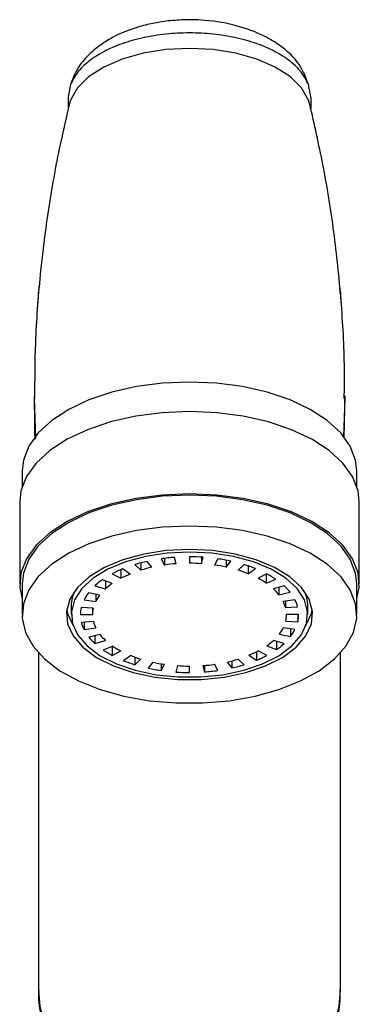
# Model space of a CAD drawing. Units: millimetres. Extents: x 3 to 1996, y 5 to 1995.
# Drawn here: x 1212 to 1240, y 1058 to 1139 of the extents above; entities that cross this region are included whole.
import ezdxf

# ---------------------------------------------------------------- set-up
doc = ezdxf.new("R2010")
doc.units = ezdxf.units.MM

msp = doc.modelspace()

# ---------------------------------------------------------------- linework, layer by layer
at = {"color": 7, "linetype": 'Continuous', "lineweight": 25}
for p, q in [((1216.07, 1133.509), (1215.877, 1132.475)), ((1235.877, 1132.475), (1235.685, 1133.509)), ((1215.877, 1132.475), (1215.877, 1131.52)), ((1235.877, 1132.475), (1235.877, 1131.502)), ((1213.077, 1107.825), (1213.077, 1106.685)), ((1238.677, 1106.75), (1238.677, 1107.825)), ((1238.642, 1104.432), (1238.676, 1106.75)), ((1212.077, 1101.654), (1212.077, 1100.359)), ((1239.677, 1100.359), (1239.677, 1101.654)), ((1211.877, 1099.109), (1211.877, 1092.325)), ((1239.877, 1092.325), (1239.877, 1099.109)), ((1223.548, 1094.388), (1223.807, 1093.876)), ((1223.807, 1094.422), (1223.807, 1093.876)), ((1224.789, 1093.981), (1224.653, 1094.506)), ((1225.877, 1094.55), (1225.877, 1094.02)), ((1226.877, 1094.521), (1226.877, 1093.987)), ((1226.877, 1093.987), (1227.002, 1094.513)), ((1228.207, 1094.388), (1227.948, 1093.876)), ((1228.898, 1094.274), (1228.898, 1093.707)), ((1220.221, 1093.49), (1220.221, 1092.779)), ((1220.972, 1093.13), (1220.359, 1093.548)), ((1221.377, 1093.911), (1221.877, 1093.452)), ((1221.877, 1094.053), (1221.877, 1093.452)), ((1222.775, 1093.688), (1222.387, 1094.177)), ((1228.898, 1093.707), (1229.275, 1094.197)), ((1230.377, 1093.911), (1229.877, 1093.452)), ((1230.712, 1093.804), (1230.712, 1093.159)), ((1230.712, 1093.159), (1231.316, 1093.581)), ((1219.504, 1092.343), (1218.707, 1092.663)), ((1219.513, 1093.153), (1220.221, 1092.779)), ((1232.241, 1093.153), (1231.534, 1092.779)), ((1232.197, 1093.13), (1232.197, 1092.38)), ((1232.197, 1092.38), (1232.987, 1092.705)), ((1212.077, 1092.325), (1212.077, 1089.781)), ((1218.083, 1092.166), (1218.949, 1091.901)), ((1218.949, 1092.566), (1218.949, 1091.901)), ((1233.672, 1092.166), (1232.806, 1091.901)), ((1233.251, 1092.037), (1233.251, 1091.425)), ((1239.677, 1089.781), (1239.677, 1092.325)), ((1217.184, 1091.015), (1218.15, 1090.878)), ((1218.469, 1091.381), (1217.543, 1091.581)), ((1218.15, 1091.45), (1218.15, 1090.878)), ((1233.251, 1091.425), (1234.173, 1091.631)), ((1234.571, 1091.015), (1233.605, 1090.878)), ((1216.127, 1090.629), (1216.127, 1089.781)), ((1217.94, 1090.311), (1216.948, 1090.377)), ((1217.877, 1090.315), (1217.877, 1089.781)), ((1233.803, 1090.906), (1233.803, 1090.358)), ((1233.803, 1090.358), (1234.794, 1090.43)), ((1235.627, 1089.781), (1235.627, 1090.629)), ((1216.877, 1089.781), (1217.877, 1089.781)), ((1234.877, 1089.781), (1233.877, 1089.781)), ((1234.807, 1089.781), (1234.807, 1089.185)), ((1217.952, 1089.204), (1216.961, 1089.132)), ((1217.184, 1089.148), (1217.184, 1088.546)), ((1217.184, 1088.546), (1218.15, 1088.684)), ((1234.571, 1088.546), (1233.605, 1088.684)), ((1233.815, 1089.251), (1234.807, 1089.185)), ((1234.211, 1088.598), (1234.211, 1087.98)), ((1218.504, 1088.137), (1217.582, 1087.931)), ((1218.083, 1088.043), (1218.083, 1087.396)), ((1233.285, 1088.18), (1234.211, 1087.98)), ((1218.083, 1087.396), (1218.949, 1087.661)), ((1219.558, 1087.181), (1218.768, 1086.856)), ((1219.513, 1087.163), (1219.513, 1086.408)), ((1232.251, 1087.219), (1233.048, 1086.899)), ((1233.672, 1087.396), (1232.806, 1087.661)), ((1233.048, 1087.587), (1233.048, 1086.899)), ((1213.427, 1086.626), (1213.427, 1058.813)), ((1219.513, 1086.408), (1220.221, 1086.783)), ((1221.043, 1086.403), (1220.438, 1085.981)), ((1221.377, 1086.276), (1221.377, 1085.651)), ((1221.377, 1085.651), (1221.877, 1086.109)), ((1230.377, 1085.651), (1229.877, 1086.109)), ((1230.783, 1086.432), (1231.396, 1086.013)), ((1231.396, 1086.712), (1231.396, 1086.013)), ((1232.241, 1086.408), (1231.534, 1086.783)), ((1238.327, 1058.813), (1238.327, 1086.626)), ((1222.857, 1085.855), (1222.48, 1085.365)), ((1223.548, 1085.725), (1223.548, 1085.174)), ((1223.548, 1085.174), (1223.807, 1085.686)), ((1224.877, 1085.575), (1224.752, 1085.049)), ((1225.877, 1085.012), (1225.877, 1085.542)), ((1226.966, 1085.581), (1227.102, 1085.056)), ((1227.102, 1085.591), (1227.102, 1085.056)), ((1228.207, 1085.174), (1227.948, 1085.686)), ((1228.98, 1085.873), (1229.368, 1085.385)), ((1229.368, 1085.966), (1229.368, 1085.385))]:
    msp.add_line(p, q, dxfattribs=at)
at = {"color": 8, "linetype": 'Continuous', "lineweight": 25}
for p, q in [((1213.08, 1107.605), (1213.186, 1104.336)), ((1238.675, 1107.611), (1238.574, 1104.491))]:
    msp.add_line(p, q, dxfattribs=at)
at = {"color": 7, "linetype": 'Continuous', "lineweight": 25, "flags": 128}
for points in [[(1235.797, 1131.874), (1235.685, 1132.237), (1235.116, 1133.231), (1234.192, 1134.147), (1232.948, 1134.95), (1231.433, 1135.609), (1229.704, 1136.099), (1227.828, 1136.4), (1225.877, 1136.502), (1223.926, 1136.4), (1222.051, 1136.099), (1220.322, 1135.609), (1218.806, 1134.95), (1217.563, 1134.147), (1216.639, 1133.231), (1216.07, 1132.237), (1215.959, 1131.877)], [(1225.877, 1108.966), (1223.664, 1108.872), (1221.507, 1108.59), (1219.464, 1108.129), (1217.587, 1107.5), (1215.925, 1106.719), (1214.52, 1105.808), (1213.41, 1104.789), (1212.622, 1103.688), (1212.178, 1102.535), (1212.077, 1101.654)], [(1239.677, 1101.654), (1239.577, 1102.535), (1239.133, 1103.688), (1238.345, 1104.789), (1237.235, 1105.808), (1235.83, 1106.719), (1234.168, 1107.5), (1232.291, 1108.129), (1230.247, 1108.59), (1228.091, 1108.872), (1225.877, 1108.966)], [(1225.877, 1106.528), (1223.632, 1106.432), (1221.444, 1106.146), (1219.371, 1105.678), (1217.467, 1105.04), (1215.781, 1104.249), (1214.356, 1103.324), (1213.229, 1102.29), (1212.43, 1101.173), (1211.979, 1100.004), (1211.877, 1099.109)], [(1239.877, 1099.109), (1239.775, 1100.004), (1239.325, 1101.173), (1238.526, 1102.29), (1237.399, 1103.324), (1235.974, 1104.249), (1234.288, 1105.04), (1232.384, 1105.678), (1230.311, 1106.146), (1228.123, 1106.432), (1225.877, 1106.528)], [(1225.877, 1099.744), (1223.632, 1099.648), (1221.444, 1099.362), (1219.371, 1098.894), (1217.467, 1098.256), (1215.781, 1097.464), (1214.356, 1096.539), (1213.229, 1095.505), (1212.43, 1094.389), (1211.979, 1093.219), (1211.889, 1092.026), (1212.077, 1091.075)], [(1225.877, 1099.638), (1223.664, 1099.543), (1221.507, 1099.262), (1219.464, 1098.8), (1217.587, 1098.171), (1215.925, 1097.391), (1214.52, 1096.479), (1213.41, 1095.46), (1212.622, 1094.36), (1212.178, 1093.206), (1212.077, 1092.325)], [(1239.677, 1091.075), (1239.866, 1092.026), (1239.775, 1093.219), (1239.325, 1094.389), (1238.526, 1095.505), (1237.399, 1096.539), (1235.974, 1097.464), (1234.288, 1098.256), (1232.384, 1098.894), (1230.311, 1099.362), (1228.123, 1099.648), (1225.877, 1099.744)], [(1239.677, 1092.325), (1239.577, 1093.206), (1239.133, 1094.36), (1238.345, 1095.46), (1237.235, 1096.479), (1235.83, 1097.391), (1234.168, 1098.171), (1232.291, 1098.8), (1230.247, 1099.262), (1228.091, 1099.543), (1225.877, 1099.638)], [(1225.877, 1097.094), (1223.664, 1096.999), (1221.507, 1096.717), (1219.464, 1096.256), (1217.587, 1095.627), (1215.925, 1094.847), (1214.52, 1093.935), (1213.41, 1092.916), (1212.622, 1091.815), (1212.178, 1090.662), (1212.089, 1089.486), (1212.356, 1088.318), (1212.974, 1087.188), (1213.926, 1086.124), (1215.188, 1085.156), (1216.726, 1084.307), (1218.502, 1083.6), (1220.468, 1083.053), (1222.575, 1082.68), (1224.767, 1082.492), (1226.988, 1082.492), (1229.18, 1082.68), (1231.287, 1083.053), (1233.253, 1083.6), (1235.028, 1084.307), (1236.567, 1085.156), (1237.829, 1086.124), (1238.781, 1087.188), (1239.398, 1088.318), (1239.666, 1089.486), (1239.577, 1090.662), (1239.133, 1091.815), (1238.345, 1092.916), (1237.235, 1093.935), (1235.83, 1094.847), (1234.168, 1095.627), (1232.291, 1096.256), (1230.247, 1096.717), (1228.091, 1096.999), (1225.877, 1097.094)], [(1225.877, 1095.16), (1223.956, 1095.062), (1222.105, 1094.774), (1220.39, 1094.306), (1218.873, 1093.674), (1217.609, 1092.901), (1216.645, 1092.015), (1216.013, 1091.049), (1215.739, 1090.037), (1215.831, 1089.015), (1216.286, 1088.022), (1217.087, 1087.092), (1218.207, 1086.259), (1219.603, 1085.553), (1221.226, 1085), (1223.018, 1084.62), (1224.913, 1084.427), (1226.842, 1084.427), (1228.737, 1084.62), (1230.528, 1085), (1232.152, 1085.553), (1233.548, 1086.259), (1234.668, 1087.092), (1235.469, 1088.022), (1235.924, 1089.015), (1236.016, 1090.037), (1235.741, 1091.049), (1235.11, 1092.015), (1234.145, 1092.901), (1232.882, 1093.674), (1231.365, 1094.306), (1229.65, 1094.774), (1227.798, 1095.062), (1225.877, 1095.16)], [(1225.877, 1094.948), (1224.032, 1094.854), (1222.254, 1094.577), (1220.606, 1094.127), (1219.149, 1093.52), (1217.935, 1092.778), (1217.008, 1091.927), (1216.402, 1090.999), (1216.138, 1090.027), (1216.227, 1089.046), (1216.664, 1088.091), (1217.434, 1087.198), (1218.509, 1086.397), (1219.85, 1085.72), (1221.41, 1085.189), (1223.13, 1084.823), (1224.951, 1084.638), (1226.804, 1084.638), (1228.624, 1084.823), (1230.345, 1085.189), (1231.904, 1085.72), (1233.246, 1086.397), (1234.321, 1087.198), (1235.091, 1088.091), (1235.528, 1089.046), (1235.616, 1090.027), (1235.353, 1090.999), (1234.746, 1091.927), (1233.819, 1092.778), (1232.606, 1093.52), (1231.149, 1094.127), (1229.501, 1094.577), (1227.723, 1094.854), (1225.877, 1094.948)], [(1216.274, 1091.523), (1216.138, 1090.875), (1216.127, 1090.629)], [(1235.627, 1090.629), (1235.616, 1090.875), (1235.48, 1091.523)], [(1215.759, 1090.205), (1215.831, 1089.863), (1216.274, 1088.887)], [(1235.48, 1088.887), (1235.924, 1089.863), (1235.996, 1090.205)]]:
    msp.add_lwpolyline(points, dxfattribs=at)
at = {"color": 8, "linetype": 'Continuous', "lineweight": 25, "flags": 128}
msp.add_lwpolyline([(1213.427, 1058.813), (1213.528, 1057.471), (1213.973, 1055.721), (1214.76, 1054.059), (1215.868, 1052.534), (1217.263, 1051.19), (1218.906, 1050.065), (1220.749, 1049.192), (1222.74, 1048.595), (1224.822, 1048.292), (1226.933, 1048.292), (1229.015, 1048.595), (1231.006, 1049.192), (1232.849, 1050.065), (1234.492, 1051.19), (1235.887, 1052.534), (1236.994, 1054.059), (1237.782, 1055.721), (1238.227, 1057.471), (1238.327, 1058.813)], dxfattribs=at)
at = {"color": 7, "linetype": 'Continuous', "lineweight": 25}
for centre, radius, start, end in [((1222.401, 1115.513), 9.023, 170.16488, 179.99197), ((1229.354, 1115.513), 9.023, 0.00803, 9.83512), ((1225.828, 1078.29), 16.258, 94.14577, 98.0626), ((1225.879, 1077.652), 16.898, 86.18693, 90.00426), ((1226.085, 1079.393), 15.144, 77.8404, 81.94723), ((1224.008, 1084.637), 9.63, 112.27154, 117.82605), ((1225.31, 1081.017), 13.48, 102.52486, 106.96304), ((1225.373, 1081.991), 11.983, 102.52486, 106.96304), ((1225.834, 1079.567), 14.452, 94.14577, 98.0626), ((1225.878, 1079), 15.02, 86.18693, 90.00426), ((1226.062, 1080.547), 13.461, 77.8404, 81.94723), ((1226.849, 1083.514), 10.389, 68.16985, 73.05119), ((1226.97, 1082.731), 11.688, 68.16985, 73.05119), ((1222.142, 1087.719), 6.02, 124.78662, 132.38494), ((1224.216, 1085.209), 8.56, 112.27154, 117.82605), ((1228.3, 1086.646), 6.933, 55.80305, 62.19599), ((1228.603, 1086.254), 7.8, 55.80305, 62.19599), ((1222.557, 1087.948), 5.351, 124.78662, 132.38494), ((1230.005, 1088.83), 4.156, 38.64438, 47.63903), ((1230.521, 1088.711), 4.675, 38.64438, 47.63903), ((1220.373, 1089.388), 3.58, 142.22151, 152.97028), ((1220.984, 1089.432), 3.182, 142.22151, 152.97028), ((1231.967, 1089.688), 2.923, 14.69512, 27.00173), ((1219.45, 1089.779), 2.573, 166.54731, 179.94715), ((1220.164, 1089.779), 2.287, 166.54731, 179.94715), ((1231.29, 1089.699), 2.598, 14.69512, 27.00173), ((1231.59, 1089.783), 2.287, 346.54731, 359.94715), ((1232.305, 1089.783), 2.573, 346.54731, 359.94715), ((1219.788, 1089.873), 2.923, 194.69512, 207.00173), ((1220.465, 1089.863), 2.598, 194.69512, 207.00173), ((1230.77, 1090.13), 3.182, 322.22151, 332.97028), ((1231.382, 1090.173), 3.58, 322.22151, 332.97028), ((1221.233, 1090.851), 4.675, 218.64438, 227.63903), ((1221.749, 1090.732), 4.156, 218.64438, 227.63903), ((1223.454, 1092.916), 6.933, 235.80305, 242.19599), ((1229.198, 1091.614), 5.351, 304.78662, 312.38494), ((1229.613, 1091.843), 6.02, 304.78662, 312.38494), ((1223.152, 1093.308), 7.8, 235.80305, 242.19599), ((1224.906, 1096.047), 10.389, 248.16985, 253.05119), ((1226.381, 1097.571), 11.983, 282.52486, 286.96304), ((1227.539, 1094.353), 8.56, 292.27154, 297.82605), ((1227.746, 1094.925), 9.63, 292.27154, 297.82605), ((1224.785, 1096.831), 11.688, 248.16985, 253.05119), ((1225.669, 1100.169), 15.144, 257.8404, 261.94723), ((1225.693, 1099.014), 13.461, 257.8404, 261.94723), ((1225.876, 1100.562), 15.02, 266.18693, 270.00426), ((1225.921, 1099.995), 14.452, 274.14577, 278.0626), ((1226.444, 1098.545), 13.48, 282.52486, 286.96304), ((1225.876, 1101.91), 16.898, 266.18693, 270.00426), ((1225.926, 1101.272), 16.258, 274.14577, 278.0626)]:
    msp.add_arc(centre, radius, start, end, dxfattribs=at)
for points, knots in [([(1235.685, 1133.509), (1235.474, 1134.081), (1235.089, 1135.129), (1233.911, 1136.335), (1232.774, 1137.131), (1231.383, 1137.852), (1229.456, 1138.517), (1227.147, 1138.862), (1225.13, 1138.867), (1223.667, 1138.719), (1222.378, 1138.475), (1220.921, 1138.058), (1219.538, 1137.442), (1218.303, 1136.641), (1217.346, 1135.793), (1216.509, 1134.736), (1216.221, 1133.931), (1216.07, 1133.509)], [0, 0, 0, 0, 0.086785, 0.158746, 0.215118, 0.259179, 0.353818, 0.462092, 0.530575, 0.587134, 0.633984, 0.685776, 0.763329, 0.812343, 0.868226, 0.930875, 1, 1, 1, 1]), ([(1215.959, 1131.88), (1215.729, 1130.896), (1215.076, 1128.101), (1214.226, 1123.419), (1213.521, 1117.83), (1213.124, 1112.546), (1213.109, 1109.128), (1213.102, 1107.597)], [0, 0, 0, 0, 0.124773, 0.354238, 0.583612, 0.813419, 1, 1, 1, 1]), ([(1238.638, 1107.604), (1238.649, 1108.421), (1238.685, 1111.131), (1238.414, 1115.728), (1237.828, 1121.358), (1236.963, 1126.758), (1236.171, 1130.23), (1235.795, 1131.88)], [0, 0, 0, 0, 0.0996708, 0.3304004, 0.5607733, 0.7912246, 1, 1, 1, 1]), ([(1213.083, 1107.825), (1213.08, 1107.781), (1213.076, 1107.707), (1213.079, 1107.634), (1213.08, 1107.605)], [0, 0, 0, 0, 0.602255, 1, 1, 1, 1]), ([(1238.672, 1107.825), (1238.675, 1107.781), (1238.679, 1107.709), (1238.676, 1107.638), (1238.675, 1107.611)], [0, 0, 0, 0, 0.618302, 1, 1, 1, 1]), ([(1213.101, 1106.685), (1213.089, 1106.122), (1213.072, 1105.363), (1213.109, 1104.488), (1213.118, 1104.263)], [0, 0, 0, 0, 0.741946, 1, 1, 1, 1]), ([(1213.452, 1058.809), (1213.444, 1058.694), (1213.396, 1057.957), (1213.615, 1056.603), (1214.114, 1054.815), (1214.926, 1053.14), (1215.991, 1051.612), (1217.296, 1050.262), (1218.811, 1049.117), (1220.507, 1048.203), (1222.349, 1047.544), (1224.295, 1047.163), (1226.3, 1047.075), (1228.314, 1047.291), (1230.28, 1047.814), (1232.144, 1048.638), (1233.846, 1049.746), (1235.333, 1051.108), (1236.556, 1052.683), (1237.485, 1054.42), (1238.072, 1056.261), (1238.34, 1057.749), (1238.301, 1058.602), (1238.291, 1058.822)], [0, 0, 0, 0, 0.009232, 0.05887, 0.108118, 0.157183, 0.206301, 0.255687, 0.30552, 0.355914, 0.406917, 0.458518, 0.51067, 0.563306, 0.616321, 0.669575, 0.722876, 0.775978, 0.82863, 0.880638, 0.931905, 0.982441, 1, 1, 1, 1])]:
    msp.add_open_spline(points, degree=3, knots=knots, dxfattribs=at)
at = {"color": 8, "linetype": 'Continuous', "lineweight": 25}
msp.add_open_spline([(1235.685, 1133.509), (1235.521, 1133.845), (1235.193, 1134.518), (1234.241, 1135.437), (1232.995, 1136.246), (1231.469, 1136.909), (1229.729, 1137.402), (1227.841, 1137.706), (1225.877, 1137.808), (1223.914, 1137.706), (1222.026, 1137.402), (1220.286, 1136.909), (1218.76, 1136.246), (1217.514, 1135.437), (1216.562, 1134.518), (1216.234, 1133.845), (1216.07, 1133.509)], degree=3, dxfattribs=at)

doc.saveas('drawing.dxf')
